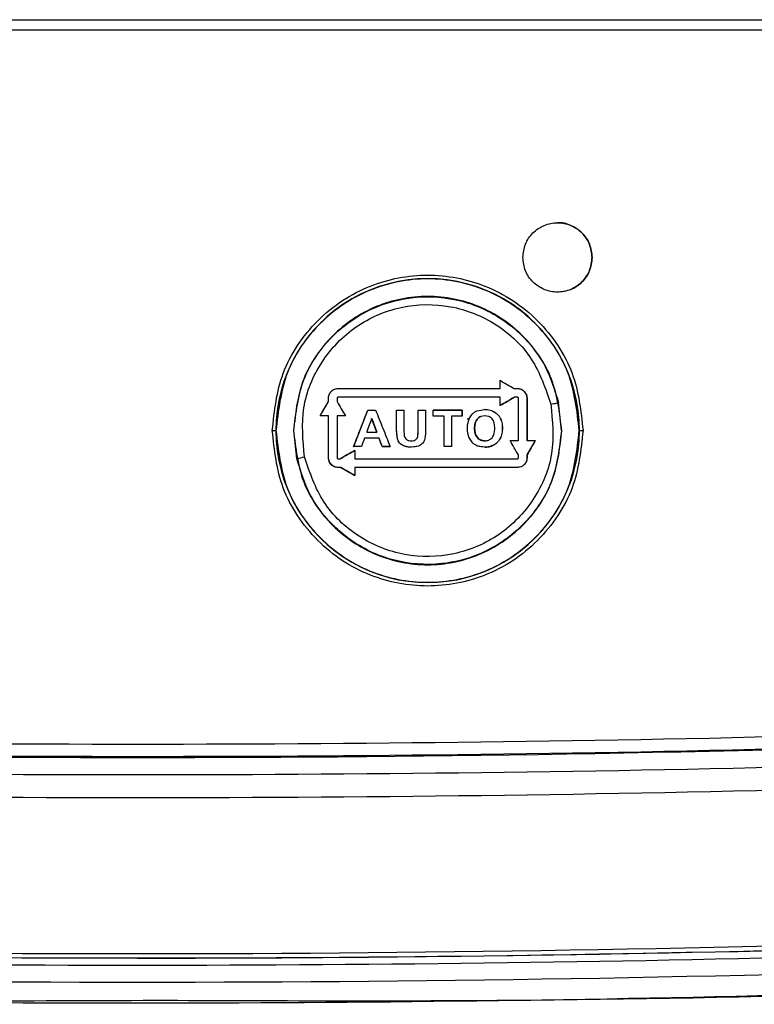
# Model space of a CAD drawing. Units: inches. Extents: x 0.3 to 16.7, y 0.3 to 10.7.
# Drawn here: x 7.4 to 7.4, y 6.3 to 6.4 of the extents above; entities that cross this region are included whole.
import ezdxf

# ---------------------------------------------------------------- set-up
doc = ezdxf.new("R2010")
doc.units = ezdxf.units.IN
doc.header["$MEASUREMENT"] = 0

msp = doc.modelspace()

# ---------------------------------------------------------------- linework, layer by layer
at = {"color": 7, "linetype": 'Continuous', "lineweight": 25}
for p, q in [((7.329456066944592, 6.401373003659083), (7.52031725789803, 6.401373003659275)), ((7.520316692758477, 6.400388529194822), (7.329456066944593, 6.40038852919463)), ((7.434105854789079, 6.378848250008232), (7.434105991136971, 6.378848250008232)), ((7.425374557212521, 6.367202310112448), (7.426723306348942, 6.366424360188129)), ((7.409678032180785, 6.366358279908206), (7.410025911551115, 6.3664275510131)), ((7.410025911568333, 6.3664275510131), (7.410032206186887, 6.366424423014974)), ((7.425380393781237, 6.366427551013115), (7.425374433259555, 6.366424063211293)), ((7.426729779404211, 6.366427551013116), (7.426723306075116, 6.36642436005315)), ((7.426723306075116, 6.36642436005315), (7.427028910513101, 6.36642442604326)), ((7.427035480099014, 6.366427551013117), (7.427028910530058, 6.366424426043263)), ((7.427676781665712, 6.366161643950873), (7.427874114244767, 6.365867451943908)), ((7.408340878926312, 6.363838164522948), (7.409124465631785, 6.365195112740903)), ((7.409117659904086, 6.365518805353604), (7.409124393616292, 6.365516454677275)), ((7.409117674541569, 6.3651972405027), (7.409124464912486, 6.365195112966272)), ((7.409124464912486, 6.365195112966272), (7.409124393616292, 6.365516454677275)), ((7.426741694647217, 6.365603576403947), (7.426735043202793, 6.365600956007616)), ((7.42787411424443, 6.365867451943782), (7.427943586848548, 6.365518805353509)), ((7.427936578094484, 6.365516457050962), (7.427936393236137, 6.361495764701712)), ((7.427943586848548, 6.365518805353509), (7.427936578094484, 6.365516457050962)), ((7.431200864495265, 6.362444050534476), (7.430920895318824, 6.365093793535549)), ((7.411513624622863, 6.360938633483467), (7.412851855649667, 6.364382591165398)), ((7.412846416880424, 6.364384568700394), (7.412851855968818, 6.364382592184671)), ((7.412851856036069, 6.364382592160234), (7.413588973469404, 6.364382502485622)), ((7.415579122055536, 6.364384568700249), (7.415582432377529, 6.36438227328298)), ((7.415582593024507, 6.362543784557787), (7.415582432377561, 6.36438227307205)), ((7.415582432377529, 6.36438227328298), (7.416280260581437, 6.364382203161084)), ((7.41762106792308, 6.364384568700251), (7.417622066405968, 6.364382110378864)), ((7.417622163513115, 6.362476611930556), (7.417622066405968, 6.364382110378864)), ((7.417622066405968, 6.364382110378864), (7.418319148753393, 6.364382093418287)), ((7.421784962985907, 6.364382307225429), (7.419052900200936, 6.364382099121121)), ((7.421784928771157, 6.363800863275102), (7.421784960060697, 6.364382307225112)), ((7.42178885218127, 6.364384568699879), (7.421784962985907, 6.364382307225429)), ((7.423179006918871, 6.364308510416164), (7.423922164534718, 6.364445227592832)), ((7.423184061441901, 6.364310535316305), (7.423179006918871, 6.364308510416164)), ((7.423184061441901, 6.364310535316305), (7.423927701328172, 6.364447299277498)), ((7.423927701328172, 6.364447299277498), (7.423922164534718, 6.364445227592832)), ((7.409117719432065, 6.363839208276477), (7.409124671966145, 6.363838099006717)), ((7.409124499162665, 6.359860932423772), (7.409124671966228, 6.363838098238354)), ((7.413209868379399, 6.363580939143156), (7.413215167736642, 6.36357973497963)), ((7.413215168490623, 6.363579734811489), (7.41369419829993, 6.362305005511248)), ((7.420772822196658, 6.363802474154665), (7.42076991633209, 6.363800788434375)), ((7.42076991633209, 6.363800788434375), (7.420769923999853, 6.360939074093441)), ((7.422416700806941, 6.36352612053062), (7.422275816207375, 6.362966244148637)), ((7.422416700806941, 6.36352612053062), (7.422738221418989, 6.363999708131775)), ((7.423028677365551, 6.363132725497335), (7.422976714604739, 6.362662089891746)), ((7.423240594624265, 6.363554942687732), (7.423235423596885, 6.363553721650817)), ((7.423933351734819, 6.363850509005553), (7.423554152336028, 6.363779833176834)), ((7.424313074594303, 6.363782168142333), (7.423933351734819, 6.363850509005553)), ((7.403796398625397, 6.362444050533137), (7.404123896319699, 6.362444050533136)), ((7.404144712057775, 6.362444050533132), (7.404123896319699, 6.362444050533136)), ((7.405810457012824, 6.362444050533135), (7.405843469051502, 6.362444050533139)), ((7.406123436394073, 6.359794307878763), (7.405843469051502, 6.362444050533139)), ((7.413689172239389, 6.362304852265581), (7.413694196645225, 6.362305005468381)), ((7.415591552691362, 6.362103962305331), (7.415579167817644, 6.362543906627503)), ((7.415582593024507, 6.362543784557787), (7.415579167817644, 6.362543906627503)), ((7.415650881981085, 6.361668885276347), (7.415582593024507, 6.362543784557787)), ((7.416277725550237, 6.362516779891399), (7.41630315509419, 6.361939771608847)), ((7.417590594810501, 6.361890604399659), (7.417616103905412, 6.362182973322873)), ((7.417591675462307, 6.361891330962779), (7.417622163513115, 6.362476611911299)), ((7.417616103905412, 6.362182973322873), (7.417621117142628, 6.362476654908297)), ((7.417621117142628, 6.362476654927581), (7.417622163513115, 6.362476611930556)), ((7.418319074558359, 6.362572163644281), (7.418310035339396, 6.362131561230751)), ((7.422275816207375, 6.362966244148637), (7.422270486170089, 6.362387223824073)), ((7.422270486170089, 6.362387223824073), (7.422402026374467, 6.361826077334417)), ((7.422976714604739, 6.362662089891746), (7.423031778355209, 6.362192342010208)), ((7.431200864495265, 6.362444050533985), (7.431228135407983, 6.362444050533984)), ((7.432919078270434, 6.362444050533165), (7.432893880363032, 6.362444050533162)), ((7.432919078270434, 6.362444050533165), (7.433247647711077, 6.362444050533166)), ((7.412532196372497, 6.361722192579673), (7.412537922175653, 6.361722928649018)), ((7.413920652272393, 6.361722994586693), (7.412537923292269, 6.361722928792563)), ((7.413915810884162, 6.361722192579674), (7.413920652272393, 6.361722994586693)), ((7.414218204910686, 6.360938894406512), (7.41392065297156, 6.361722994635317)), ((7.415647547251503, 6.361667939107468), (7.41559155269136, 6.362103962305331)), ((7.415647547251503, 6.361667939107468), (7.415650881981085, 6.361668885276347)), ((7.415841959341145, 6.361285339100329), (7.415845071315855, 6.36128675495372)), ((7.417590594810501, 6.361890604399659), (7.417591675462307, 6.361891330962779)), ((7.418055698759938, 6.361261038065905), (7.418056168885169, 6.361262581656441)), ((7.418310035339396, 6.362131561230751), (7.41826311808512, 6.361693935562903)), ((7.422402026374467, 6.361826077334417), (7.422713371464783, 6.361344678835565)), ((7.423242183114609, 6.361774925405869), (7.423247384382963, 6.361774185490551)), ((7.425144812733095, 6.361348572665452), (7.425151112967525, 6.361347504537243)), ((7.427943654778852, 6.361495006164851), (7.427936393236157, 6.361495764221035)), ((7.42871374347872, 6.361495719634166), (7.427936483325604, 6.360150636085135)), ((7.411507454004211, 6.360937212653545), (7.411513624622863, 6.360938633483467)), ((7.412252004656948, 6.360938704854109), (7.411513624622863, 6.360938633483467)), ((7.414218206680114, 6.360938894188608), (7.414213648896743, 6.360937212653655)), ((7.414218204910686, 6.360938894406512), (7.414968716658914, 6.360938963335947)), ((7.416243788539159, 6.360988640424188), (7.416246448339039, 6.360990438067398)), ((7.416610824548381, 6.360895724089929), (7.416243788539159, 6.360988640424188)), ((7.416990369319709, 6.360874482076417), (7.416610824548381, 6.360895724089929)), ((7.417326067874576, 6.360895768988306), (7.416990369319709, 6.360874482076417)), ((7.416990369319709, 6.360874482076417), (7.416992158673501, 6.360876467123201)), ((7.417652021158644, 6.360981484421616), (7.416992158673501, 6.360876467123201)), ((7.417651041982501, 6.360979598178822), (7.417326067874576, 6.360895768988306)), ((7.417651041982501, 6.360979598178822), (7.417652021158644, 6.360981484421616)), ((7.420769923999853, 6.360939074093441), (7.42007281854749, 6.360939120373049)), ((7.420772816863133, 6.360937212653663), (7.420769924131573, 6.360939074008685)), ((7.409117681607626, 6.359858924893501), (7.409124499162665, 6.359860932423772)), ((7.409187231098886, 6.359510385412531), (7.409117681607624, 6.359858924874514)), ((7.409384677079439, 6.359216401774523), (7.409187231098888, 6.359510385412531)), ((7.410242461091801, 6.35977471898351), (7.410248948691196, 6.359776961007014)), ((7.427936482839806, 6.360150636207271), (7.427936515435287, 6.359860930422633)), ((7.427943619711075, 6.360148841885636), (7.427936482839806, 6.360150636207271)), ((7.427943608519488, 6.359858924893521), (7.427936515435287, 6.359860930422633)), ((7.410025941209349, 6.358950744374344), (7.410032338548632, 6.35895354596379)), ((7.410289430445723, 6.358953596233698), (7.41003233857323, 6.358953545963795)), ((7.410289430445723, 6.358953596233698), (7.410283113735445, 6.358950744374344)), ((7.411618142388325, 6.358950744374345), (7.411623956410096, 6.358953863234816)), ((7.427035509705381, 6.35895074437436), (7.427028836811092, 6.358953543323619)), ((7.427383170445317, 6.359019951258354), (7.42703550973839, 6.35895074437436))]:
    msp.add_line(p, q, dxfattribs=at)
at = {"color": 8, "linetype": 'Continuous', "lineweight": 25}
msp.add_line((7.422264275810385, 6.363542809734908), (7.422428031177846, 6.363542809734908), dxfattribs=at)
at = {"color": 7, "linetype": 'Continuous', "lineweight": 25, "flags": 128}
msp.add_lwpolyline([(7.430193840930665, 6.364938489912874), (7.430337664403909, 6.364969223032856), (7.430474208062384, 6.364998398141709), (7.430598928208042, 6.365025044393285), (7.43070767458821, 6.365048275093002), (7.430796828501579, 6.365067317203977), (7.430863423215991, 6.36508153707098), (7.43090524269097, 6.365090461506297), (7.430920895319833, 6.365093793535761)], dxfattribs=at)
at = {"color": 7, "linetype": 'Continuous', "lineweight": 25}
for centre, radius, start, end in [((7.418521487295066, 6.362444065953468), 0.01439759097537623, 359.9999386342976, 180.0000613658207), ((7.418521487295066, 6.362444035112833), 0.01439759097537623, 179.9999386342968, 6.136581989684866e-05), ((7.356031536854079, 6.59695222733652), 0.2423903404862873, 281.9265732040554, 282.1029268571109), ((7.391045169728322, 8.773087530258833), 2.441613637133799, 265.9294813503652, 274.0705186497522), ((7.391024495809229, 8.773087478988806), 2.460195770351462, 265.9290867752122, 274.0709132249048), ((7.391010939795076, 8.773087482852988), 2.46062313693012, 270.0000000867918, 274.0802874700655), ((7.391015827758804, 8.773087471576579), 2.462899520588263, 265.9197125257097, 274.0802874727123)]:
    msp.add_arc(centre, radius, start, end, dxfattribs=at)
for points in [[(7.427544320413287, 6.378848250008226), (7.42759363652883, 6.379277653155006), (7.42769226875992, 6.380136459448564), (7.428450959355729, 6.381228550679259), (7.429535422874034, 6.381958262710269), (7.430825155775126, 6.382214503499729), (7.432114888676218, 6.381958262710271), (7.433199352194523, 6.381228550679264), (7.433958042790335, 6.38013645944857), (7.434056675021425, 6.379277653155011), (7.434105991136971, 6.378848250008232)], [(7.434105991136971, 6.378848250008232), (7.434056675021426, 6.378418846861453), (7.433958042790337, 6.377560040567896), (7.433199352194529, 6.3764679493372), (7.432114888676224, 6.375738237306191), (7.430825155775132, 6.37548199651673), (7.429535422874039, 6.375738237306187), (7.428450959355733, 6.376467949337195), (7.427692268759921, 6.377560040567888), (7.427593636528832, 6.378418846861447), (7.427544320413287, 6.378848250008226)], [(7.432893880363032, 6.362444050533162), (7.432677807755053, 6.364325428593326), (7.432245662539093, 6.368088184713656), (7.428921551264831, 6.37287305062937), (7.424170105250304, 6.376070195819556), (7.418519296210389, 6.377192883911201), (7.412868487170477, 6.376070195819545), (7.408117041155955, 6.372873050629348), (7.404792929881703, 6.368088184713629), (7.404360784665751, 6.364325428593298), (7.404144712057775, 6.362444050533132)], [(7.431228135407983, 6.362444050533984), (7.431037101566441, 6.364107412129835), (7.430655033883356, 6.367434135321537), (7.427716124819056, 6.371664524935287), (7.423515282365877, 6.374491180905186), (7.418519296209968, 6.375483770483522), (7.413523310054125, 6.374491180904853), (7.409322467601136, 6.371664524934673), (7.406383558537117, 6.367434135320726), (7.406001490854255, 6.364107412128999), (7.405810457012824, 6.362444050533135)], [(7.404144712057775, 6.362444050533132), (7.404360784665755, 6.360562672472968), (7.404792929881714, 6.35679991635264), (7.408117041155975, 6.352015050436925), (7.412868487170504, 6.348817905246738), (7.418519296210419, 6.347695217155095), (7.424170105250331, 6.34881790524675), (7.428921551264852, 6.352015050436946), (7.432245662539104, 6.356799916352667), (7.432677807755056, 6.360562672472996), (7.432893880363032, 6.362444050533162)], [(7.405810457012824, 6.362444050533135), (7.406001490854268, 6.360780688937231), (7.406383558537155, 6.357453965745423), (7.409322467601321, 6.353223576131415), (7.413523310054489, 6.350396920161274), (7.418519296210494, 6.349404330582756), (7.423515282366485, 6.350396920161343), (7.427716124819614, 6.353223576131543), (7.430655033883721, 6.35745396574559), (7.431037101566562, 6.360780688937403), (7.431228135407983, 6.362444050533309)], [(7.564273988599044, 6.338856131836607), (7.541202240929213, 6.337404909620076), (7.495058745589549, 6.334502465187016), (7.425721361406329, 6.332635244231839), (7.35636869261935, 6.33263524423177), (7.287031308436127, 6.334502465186807), (7.240887813096458, 6.337404909619774), (7.217816065426622, 6.338856131836259)], [(7.217732718803225, 6.337723252769256), (7.240815203918831, 6.33627135516311), (7.286980174150044, 6.333367559950818), (7.356349827514315, 6.331499470002933), (7.425734772595698, 6.331499470003001), (7.495104425959965, 6.333367559951028), (7.541269396191173, 6.336271355163412), (7.564351881306777, 6.337723252769604)], [(7.215933909577892, 6.318701232049851), (7.239252579278488, 6.317230948989282), (7.285889918679681, 6.314290382868144), (7.355969970309642, 6.312398630558084), (7.426065544559414, 6.312398630558155), (7.496145596189373, 6.314290382868356), (7.54278293559056, 6.317230948989589), (7.566101605291154, 6.318701232050204)]]:
    msp.add_open_spline(points, degree=3, dxfattribs=at)
for points, knots in [([(7.434105854789079, 6.378848250008232), (7.434056632009431, 6.379277076598973), (7.433958186450136, 6.380134729780454), (7.433198095815861, 6.38123546935173), (7.432118952443719, 6.381932317688524), (7.431147730640377, 6.382213422720612), (7.430636570513797, 6.382094728790923), (7.430542742363382, 6.382072941426634)], [0, 0, 0, 0, 0.2366959946421756, 0.4733919892843585, 0.7100879839265442, 0.9467839785687295, 1, 1, 1, 1]), ([(7.431107296491078, 6.375623558589822), (7.431439502077189, 6.375664908541552), (7.432200265234204, 6.375759601470075), (7.433197966557906, 6.376477767348169), (7.433958218764629, 6.377557586065152), (7.434056642780929, 6.378418028693872), (7.434105854789079, 6.378848250008232)], [0, 0, 0, 0, 0.2053341010578928, 0.470222734038592, 0.7351113670192987, 1, 1, 1, 1]), ([(7.403796398625397, 6.362444050533137), (7.403993103371327, 6.36429634988894), (7.40429569772926, 6.367145774449713), (7.406131947733161, 6.370575142242648), (7.408032462871238, 6.372931023371407), (7.410391606965934, 6.374843778484094), (7.41381996918871, 6.376622556045456), (7.418522023168223, 6.377525369311854), (7.423224077147738, 6.376622556045465), (7.426652439370518, 6.37484377848411), (7.429011583465218, 6.372931023371427), (7.430912098603299, 6.37057514224267), (7.432748348607205, 6.367145774449741), (7.433050942965144, 6.364296349888971), (7.433247647711077, 6.362444050533166)], [0, 0, 0, 0, 0.1197284221973039, 0.1841803301191006, 0.2500000000000247, 0.3158196698809443, 0.3802715778027333, 0.5000000000000218, 0.619728422197309, 0.6841803301190973, 0.7500000000000103, 0.8158196698809218, 0.8802715778027077, 1, 1, 1, 1]), ([(7.405843469051502, 6.362444050533139), (7.406007536836074, 6.363992659801712), (7.406335605785907, 6.36708924952996), (7.408263860377949, 6.370092418656663), (7.410030279478332, 6.371899487590039), (7.411517167869071, 6.373097825674069), (7.413940578830799, 6.37440801709732), (7.417517539532828, 6.375308567804277), (7.421869396847297, 6.374972151864585), (7.425020485855857, 6.373467016626413), (7.426979529998302, 6.371927380863496), (7.428311714752143, 6.370606187797911), (7.429945342066656, 6.368330618082176), (7.430567033820799, 6.366267883808285), (7.430920895319276, 6.365093793535644)], [0, 0, 0, 0, 0.124861664110727, 0.2496726284567988, 0.2784738873049245, 0.3298457232690264, 0.4037321102187882, 0.5000524425720322, 0.624849822497587, 0.7496044994031377, 0.776057719188329, 0.8266551312243995, 0.901333619740655, 1, 1, 1, 1]), ([(7.406853158629027, 6.359949611483398), (7.406701885543345, 6.361515740074416), (7.406399505758147, 6.364646274662317), (7.408271141693385, 6.369105380040198), (7.411570867669978, 6.372522283512765), (7.415958615998456, 6.374416865663053), (7.420740241009993, 6.37448892159356), (7.425153376724811, 6.3727174164549), (7.428685022973434, 6.369409706966886), (7.429690879816695, 6.36642896018433), (7.430193840930665, 6.364938489912874)], [0, 0, 0, 0, 0.1250971299548054, 0.2500566648338076, 0.3749389471106609, 0.4998347683546354, 0.6248109348010269, 0.7498632867135897, 0.8749235134177704, 0.9999999999999999, 0.9999999999999999, 0.9999999999999999, 0.9999999999999999]), ([(7.425380334254728, 6.367206314395443), (7.425605258293733, 6.367076512125506), (7.426055164432782, 6.366816874078964), (7.426504888401226, 6.366557336532964), (7.426729779404211, 6.366427551013116)], [0, 0, 0, 0, 0.4999354742777948, 0.9999999999999999, 0.9999999999999999, 0.9999999999999999, 0.9999999999999999]), ([(7.425380393781237, 6.366427551013115), (7.425380384375101, 6.366557349650908), (7.425380365561455, 6.366816965894301), (7.425380344690812, 6.367076525240513), (7.425380334254728, 6.367206314395443)], [0, 0, 0, 0, 0.4999634695336166, 0.9999999999999999, 0.9999999999999999, 0.9999999999999999, 0.9999999999999999]), ([(7.409117659904086, 6.365518805353604), (7.409125208151075, 6.365608121068023), (7.409140307755937, 6.365786789306857), (7.409261421728079, 6.366030115240078), (7.409440167886855, 6.366234390551298), (7.409598722997236, 6.366316972473684), (7.409678032180785, 6.366358279908206)], [0, 0, 0, 0, 0.2501435837548704, 0.5003902600469347, 0.7500954685528756, 1, 1, 1, 1]), ([(7.409124393616292, 6.365516454677275), (7.409124475905157, 6.365525359683432), (7.409125133765157, 6.365596550935596), (7.409144403212778, 6.365738888099805), (7.40922395693114, 6.365954870654123), (7.409380101440977, 6.36616901142426), (7.409593946131396, 6.366324738252293), (7.409795727508611, 6.366399298726842), (7.409928066236958, 6.366420101129704), (7.40999943056505, 6.366424132694256), (7.410023268708974, 6.366424343848473), (7.410032206169674, 6.366424423014976)], [0, 0, 0, 0, 0.0187749150820282, 0.1500964390545534, 0.3001942858414232, 0.4996614371030593, 0.6992456412693222, 0.8489968292367713, 0.9496121548006524, 0.981108454260806, 1, 1, 1, 1]), ([(7.410025911563167, 6.3664275510131), (7.41258481920539, 6.366427551013103), (7.417700818810613, 6.366427551013108), (7.422821141195491, 6.366427551013112), (7.425380393781237, 6.366427551013116)], [0, 0, 0, 0, 0.5001774510713481, 1, 1, 1, 1]), ([(7.410032206186887, 6.366424423014974), (7.412588779257059, 6.366423770540884), (7.41770069231813, 6.366422465907403), (7.422816930986641, 6.366423530862292), (7.425374433259555, 6.366424063211293)], [0, 0, 0, 0, 0.5001206083962425, 1, 1, 1, 1]), ([(7.426729779404211, 6.366427551013116), (7.426780730133753, 6.366427551013116), (7.426882633900143, 6.366427551013116), (7.426984530597008, 6.366427551013117), (7.427035480099016, 6.366427551013117)], [0, 0, 0, 0, 0.4999886789852939, 1, 1, 1, 1]), ([(7.427028910530058, 6.366424426043263), (7.427037701447505, 6.366424344760274), (7.427108497974712, 6.366423690158138), (7.427250346085474, 6.36640459603293), (7.42746609671457, 6.366325396146613), (7.427680485344911, 6.366169453376613), (7.427836641403346, 6.365955382714312), (7.427911419053858, 6.365753219375915), (7.427932261487667, 6.36562063563397), (7.427936290203633, 6.365549204920695), (7.427936499681635, 6.365525376590211), (7.427936578094484, 6.365516457050962)], [0, 0, 0, 0, 0.01858912849947533, 0.149705164390316, 0.2999665746768256, 0.4997862425984169, 0.6995009901158279, 0.849244047212093, 0.9497679363214839, 0.9811968839423479, 1, 1, 1, 1]), ([(7.427035480099014, 6.366427551013117), (7.427094803356893, 6.366424203962731), (7.427213495214609, 6.366417507303743), (7.427384510265897, 6.366363392859113), (7.427543590854145, 6.36628050077525), (7.427632416968273, 6.366201234122222), (7.42767678166572, 6.366161643950865)], [0, 0, 0, 0, 0.2500097228301285, 0.5002105331088372, 0.7503773670221985, 1, 1, 1, 1]), ([(7.430193840930665, 6.364938489912874), (7.430345103417479, 6.363372227613069), (7.430647597619073, 6.360240021645517), (7.428773388850068, 6.35577769163534), (7.425468345500316, 6.352359832201153), (7.421076881690308, 6.350468770983608), (7.416297209872041, 6.35040146588384), (7.411889313499941, 6.352174274034597), (7.408361321535716, 6.355480083862924), (7.407356051801371, 6.358459258608403), (7.406853158629027, 6.359949611483398)], [0, 0, 0, 0, 0.1251075347375218, 0.2501896182645487, 0.3752227012704414, 0.5001684180027848, 0.6250948016252036, 0.7499963592598105, 0.8749339409171234, 1, 1, 1, 1]), ([(7.408333756518889, 6.363839208276477), (7.40846440584411, 6.36406553679184), (7.40872568097533, 6.364518153079377), (7.408987017861081, 6.364970891612991), (7.409117674541569, 6.3651972405027)], [0, 0, 0, 0, 0.5000450085323631, 1, 1, 1, 1]), ([(7.409117674541569, 6.3651972405027), (7.409117672193415, 6.365250835146258), (7.409117667497023, 6.365358026440477), (7.409117662435096, 6.365465211713566), (7.409117659904086, 6.365518805353604)], [0, 0, 0, 0, 0.4999906377695476, 1, 1, 1, 1]), ([(7.41002595950391, 6.365603576390405), (7.410020296631147, 6.365603234987478), (7.410009113551931, 6.36560256078268), (7.409988050753788, 6.365595596742915), (7.409965047510521, 6.365579908193317), (7.409949595889705, 6.365556736414558), (7.40994274656829, 6.365535631357488), (7.409942082477147, 6.365524455601032), (7.409941746724662, 6.36551880534048)], [0, 0, 0, 0, 0.1287329460068214, 0.2542226875085556, 0.5004112908283405, 0.7466014006347261, 0.8718862462710053, 0.9999999999999999, 0.9999999999999999, 0.9999999999999999, 0.9999999999999999]), ([(7.409941746690406, 6.365518805353605), (7.409941749425884, 6.365464269895327), (7.409941754896725, 6.365355201314992), (7.409941759966732, 6.365246125725772), (7.409941762501681, 6.365191589099346)], [0, 0, 0, 0, 0.5000107098677973, 1, 1, 1, 1]), ([(7.409941762501681, 6.365191589099346), (7.410071855592446, 6.36496621098634), (7.410331998644073, 6.36451552948018), (7.410592263868657, 6.364064623758704), (7.410722374905869, 6.363839208276479)], [0, 0, 0, 0, 0.5000828965125051, 1, 1, 1, 1]), ([(7.425380447218933, 6.365603576403946), (7.422821175493256, 6.365603576403944), (7.417700704562757, 6.36560357640394), (7.412584849748002, 6.365603576403934), (7.410025959469865, 6.365603576403931)], [0, 0, 0, 0, 0.4998117869262083, 1, 1, 1, 1]), ([(7.425374219135938, 6.364815247178558), (7.425601032214445, 6.364946200836144), (7.426054739697928, 6.365208155106276), (7.426508249550107, 6.365470007224128), (7.426735045121719, 6.365600956751378)], [0, 0, 0, 0, 0.4999103756563994, 0.9999999999999999, 0.9999999999999999, 0.9999999999999999, 0.9999999999999999]), ([(7.425380487987826, 6.364817466197255), (7.4253804818488, 6.364948488664449), (7.425380469569976, 6.365210550000073), (7.425380454669591, 6.365472562136602), (7.425380447218933, 6.365603576403946)], [0, 0, 0, 0, 0.4999687072537418, 1, 1, 1, 1]), ([(7.426741694647217, 6.365603576403947), (7.426514843346801, 6.365472566923638), (7.42606120227366, 6.365210583496034), (7.425607372231997, 6.36494849344769), (7.425380487987826, 6.364817466197255)], [0, 0, 0, 0, 0.5000678153887054, 1, 1, 1, 1]), ([(7.427035527955097, 6.365603576403947), (7.426986556315713, 6.365603576403947), (7.426888615215097, 6.365603576403947), (7.426790667443744, 6.365603576403947), (7.426741694647217, 6.365603576403947)], [0, 0, 0, 0, 0.5000111197010376, 1, 1, 1, 1]), ([(7.427119726751974, 6.365518805353629), (7.427119389224549, 6.365524476387574), (7.42711872215165, 6.365535684345126), (7.427111846282654, 6.36555682319702), (7.427096350833543, 6.365579981963283), (7.427073339415299, 6.365595625459935), (7.427052315826268, 6.365602563938957), (7.427041168276636, 6.365603236240031), (7.427035527955115, 6.365603576403955)], [0, 0, 0, 0, 0.1285830811584837, 0.2541253904787535, 0.5004697136954377, 0.7465109856041833, 0.8717422581335156, 1, 1, 1, 1]), ([(7.427119798979994, 6.361495006164812), (7.427119804009438, 6.362165676305533), (7.427119814069431, 6.363507164414314), (7.42711975585992, 6.364848209114359), (7.427119726751957, 6.365518805353621)], [0, 0, 0, 0, 0.4999449017320581, 0.9999999999999999, 0.9999999999999999, 0.9999999999999999, 0.9999999999999999]), ([(7.427943586848889, 6.365518805353623), (7.427943614226042, 6.364848204863222), (7.42794366897501, 6.363507134613764), (7.427943659510833, 6.36216567211292), (7.427943654779206, 6.361495006247288)], [0, 0, 0, 0, 0.5000487414222525, 1, 1, 1, 1]), ([(7.411507454004674, 6.360937212653653), (7.41173060245917, 6.361511699153606), (7.41217678633758, 6.362660381160939), (7.412623244355536, 6.363809936477877), (7.412846416814499, 6.364384568529442)], [0, 0, 0, 0, 0.5001266636780753, 1, 1, 1, 1]), ([(7.412846416814499, 6.364384568529442), (7.412969342709967, 6.364384568529442), (7.413215171432377, 6.364384568529442), (7.413461067602553, 6.364384568529442), (7.413584004150213, 6.364384568529442)], [0, 0, 0, 0, 0.5000469199187872, 0.9999999999999999, 0.9999999999999999, 0.9999999999999999, 0.9999999999999999]), ([(7.413584004150474, 6.364384568700246), (7.413814120184823, 6.363810091837454), (7.414274220234081, 6.362661467693912), (7.414734641623371, 6.361511854378451), (7.414964786262194, 6.360937212653656)], [0, 0, 0, 0, 0.5001434681864558, 1, 1, 1, 1]), ([(7.415579122055536, 6.364384568700249), (7.415695543860106, 6.364384568700249), (7.415928367930397, 6.364384568700249), (7.416161248035481, 6.36438456870025), (7.416277678316249, 6.36438456870025)], [0, 0, 0, 0, 0.5000419605336994, 1, 1, 1, 1]), ([(7.415579167817643, 6.362543906627503), (7.415579165281999, 6.362850698903234), (7.415579160210203, 6.363464344530393), (7.415579134774602, 6.364077806957809), (7.415579122055536, 6.364384568700249)], [0, 0, 0, 0, 0.4999502353677308, 1, 1, 1, 1]), ([(7.416277678316249, 6.36438456870025), (7.416277691591239, 6.364073287044772), (7.416277718138407, 6.363450789626723), (7.416277723079801, 6.362828094498563), (7.416277725550237, 6.362516779891399)], [0, 0, 0, 0, 0.500052926248505, 1, 1, 1, 1]), ([(7.417621067923077, 6.364384568700251), (7.417737393580821, 6.364384568700251), (7.417970039608746, 6.364384568700251), (7.418202698404604, 6.364384568700252), (7.418319025158607, 6.364384568700252)], [0, 0, 0, 0, 0.5000113639654431, 1, 1, 1, 1]), ([(7.417621117142628, 6.362476654921795), (7.417621114801965, 6.362794658788011), (7.417621110120101, 6.363430739495624), (7.41762108198983, 6.364066601315351), (7.41762106792308, 6.364384568700251)], [0, 0, 0, 0, 0.4999426368511096, 1, 1, 1, 1]), ([(7.418319025158607, 6.364384568700252), (7.418319038709623, 6.364082518673074), (7.418319065808521, 6.363478488519003), (7.418319071641971, 6.362874248627669), (7.418319074558359, 6.362572163644281)], [0, 0, 0, 0, 0.500057861585199, 1, 1, 1, 1]), ([(7.419053728681408, 6.363802474154681), (7.419053725034412, 6.363899492617411), (7.419053717740017, 6.364093540365524), (7.419053708357938, 6.364287555648394), (7.419053703666637, 6.364384568700251)], [0, 0, 0, 0, 0.4999721134270796, 1, 1, 1, 1]), ([(7.419053703539681, 6.364384568700259), (7.419509632712925, 6.36438456870026), (7.420421732383372, 6.36438456870026), (7.421333065208714, 6.36438456870026), (7.421788852181917, 6.364384568700262)], [0, 0, 0, 0, 0.4998677096575653, 0.9999999999999999, 0.9999999999999999, 0.9999999999999999, 0.9999999999999999]), ([(7.421788852181917, 6.364384568700255), (7.42178885647893, 6.364287555234086), (7.421788865072552, 6.364093537465924), (7.421788871733311, 6.363899492203282), (7.421788875063533, 6.363802474154698)], [0, 0, 0, 0, 0.5000236168503619, 1, 1, 1, 1]), ([(7.422738221418989, 6.363999708131775), (7.422804755425386, 6.364062928240896), (7.422937637276506, 6.364189191569722), (7.423101996806946, 6.364270125195604), (7.423184061441901, 6.364310535316305)], [0, 0, 0, 0, 0.5007004781804835, 1, 1, 1, 1]), ([(7.423922164534718, 6.364445227592832), (7.424096728862734, 6.364434736721123), (7.424445900407311, 6.364413752400211), (7.424932098865666, 6.364190440728695), (7.425311812641754, 6.363816093384644), (7.425535122616712, 6.363332135828879), (7.42561072955209, 6.36280941418095), (7.42559172981539, 6.362286458494077), (7.425468172169975, 6.36176572470918), (7.425252619140596, 6.361487649055645), (7.425144812733095, 6.361348572665452)], [0, 0, 0, 0, 0.1249051776246027, 0.2498410430839585, 0.3748034727132658, 0.4999887149147831, 0.6249532970174715, 0.750126960467561, 0.8750288279364529, 1, 1, 1, 1]), ([(7.423927701328172, 6.364447299277498), (7.424102374440242, 6.364436775632193), (7.424451774583834, 6.36441572509306), (7.42493826509204, 6.364192127478546), (7.425318184967737, 6.363817385824245), (7.425541616037248, 6.363332970773264), (7.425617275700044, 6.362809761315821), (7.425598270380251, 6.36228631267618), (7.425474658481903, 6.361765097100887), (7.42525897873338, 6.361486724336906), (7.425151112967525, 6.361347504537243)], [0, 0, 0, 0, 0.1248785602187421, 0.2497956689193262, 0.3747540276938371, 0.4999477671659536, 0.6249257962368784, 0.750113355216299, 0.8750266795954568, 1, 1, 1, 1]), ([(7.40911771943207, 6.363839208144566), (7.408987056273084, 6.363839208144566), (7.408725718610169, 6.363839208144566), (7.408464414330377, 6.363839208144566), (7.408333756518732, 6.363839208144566)], [0, 0, 0, 0, 0.4999782944707714, 1, 1, 1, 1]), ([(7.409117681607627, 6.359858924888947), (7.40911770383341, 6.360522287181569), (7.40911774828253, 6.36184893878094), (7.409117729048537, 6.363175809356), (7.40911771943207, 6.36383920814457)], [0, 0, 0, 0, 0.5000275075508553, 1, 1, 1, 1]), ([(7.409941809972973, 6.363839208276484), (7.409941820202748, 6.363175807075405), (7.409941840663572, 6.361848922106269), (7.409941793388729, 6.360522284814947), (7.409941769749837, 6.359858924893502)], [0, 0, 0, 0, 0.4999688869121583, 1, 1, 1, 1]), ([(7.410722374905869, 6.363839208276479), (7.410592276903168, 6.363839208276479), (7.410332064509784, 6.363839208276478), (7.410071900280227, 6.363839208276478), (7.409941809972973, 6.363839208276478)], [0, 0, 0, 0, 0.4999685103706648, 1, 1, 1, 1]), ([(7.413209868379526, 6.363580939142825), (7.4131323430448, 6.363368250186943), (7.412977280985883, 6.362942841028447), (7.412822243574364, 6.362517525599818), (7.412744719174778, 6.362304852265581)], [0, 0, 0, 0, 0.4999632744963036, 1, 1, 1, 1]), ([(7.413689172239389, 6.362304852265582), (7.413609285803782, 6.3625175462742), (7.413449493600243, 6.362942985762869), (7.413289749895251, 6.363368270865255), (7.413209868379526, 6.363580939142825)], [0, 0, 0, 0, 0.4999395079267659, 1, 1, 1, 1]), ([(7.420074908324026, 6.363802474154681), (7.419904718713929, 6.363802474154681), (7.419564360870296, 6.363802474154681), (7.419223932284035, 6.363802474154681), (7.419053728681408, 6.363802474154681)], [0, 0, 0, 0, 0.5000314030677269, 1, 1, 1, 1]), ([(7.420074902858679, 6.360937212653663), (7.420074917082161, 6.36141475317449), (7.42007494552876, 6.362369821965993), (7.420074920725497, 6.36332492750866), (7.420074908324026, 6.363802474154681)], [0, 0, 0, 0, 0.5000064132301139, 1, 1, 1, 1]), ([(7.420772822417446, 6.363802474154683), (7.42077283451165, 6.363324927656432), (7.420772858700357, 6.362369823000333), (7.420772830956158, 6.361414753322388), (7.420772817083892, 6.36093721265383)], [0, 0, 0, 0, 0.4999938961672706, 1, 1, 1, 1]), ([(7.421788875063533, 6.363802474154687), (7.421619545157228, 6.363802474154687), (7.421280928747027, 6.363802474154687), (7.420942176720709, 6.363802474154685), (7.420772822417446, 6.363802474154685)], [0, 0, 0, 0, 0.5000640878689139, 1, 1, 1, 1]), ([(7.423242183114609, 6.361774925405869), (7.423194595527321, 6.361838220729214), (7.423099315689982, 6.361964950585804), (7.422994279544757, 6.362266368300469), (7.42295709731285, 6.362662161145522), (7.422992988409399, 6.363057504695235), (7.423092611768388, 6.363361855358537), (7.423187780455003, 6.363489713431224), (7.423235423766678, 6.363553721690911)], [0, 0, 0, 0, 0.1248161334340928, 0.2499067838559492, 0.4992520754734133, 0.7488931454561314, 0.8742909820440369, 1, 1, 1, 1]), ([(7.423240594624263, 6.363554942687733), (7.423192424081603, 6.363490955105846), (7.423096196893689, 6.363363131238264), (7.423051166108331, 6.363209466783682), (7.423028677365551, 6.363132725497335)], [0, 0, 0, 0, 0.500591815111908, 1, 1, 1, 1]), ([(7.423235423596885, 6.363553721650817), (7.423281397816534, 6.363599956604395), (7.423373319289092, 6.363692399391875), (7.423490304653754, 6.363749736989575), (7.423548780176255, 6.363778397377942)], [0, 0, 0, 0, 0.5001466835627084, 0.9999999999999999, 0.9999999999999999, 0.9999999999999999, 0.9999999999999999]), ([(7.423554152336028, 6.363779833176834), (7.423495638318752, 6.363751146485237), (7.423378570491219, 6.363693753593402), (7.423286597000939, 6.363601223473712), (7.423240594624266, 6.363554942687732)], [0, 0, 0, 0, 0.4998300430562023, 1, 1, 1, 1]), ([(7.424627292454065, 6.363558333529746), (7.424581282602062, 6.363604636100055), (7.424489282854093, 6.363697221157667), (7.424371802186497, 6.363753856575784), (7.424313074594303, 6.363782168142333)], [0, 0, 0, 0, 0.5001084570363147, 1, 1, 1, 1]), ([(7.42483753313695, 6.363136389634011), (7.424815267745769, 6.363213147747704), (7.424770759904975, 6.363366584885926), (7.42467509850148, 6.363494439282654), (7.424627292454065, 6.363558333529746)], [0, 0, 0, 0, 0.500257724971538, 1, 1, 1, 1]), ([(7.42483395059065, 6.362194424580264), (7.424860567413223, 6.362351269593371), (7.424913816489481, 6.36266505055054), (7.424862965833151, 6.362979246255805), (7.42483753313695, 6.363136389634011)], [0, 0, 0, 0, 0.4998551044047453, 1, 1, 1, 1]), ([(7.433247647711077, 6.362444050533166), (7.433050942965148, 6.360591751177362), (7.432748348607214, 6.357742326616591), (7.430912098603315, 6.354312958823657), (7.429011583465239, 6.351957077694897), (7.426652439370542, 6.350044322582209), (7.423224077147766, 6.348265545020847), (7.418522023168252, 6.347362731754448), (7.413819969188738, 6.348265545020837), (7.410391606965958, 6.350044322582193), (7.408032462871258, 6.351957077694875), (7.406131947733177, 6.354312958823632), (7.40429569772927, 6.357742326616562), (7.403993103371331, 6.360591751177333), (7.403796398625397, 6.362444050533137)], [0, 0, 0, 0, 0.1197284221972807, 0.1841803301190776, 0.249999999999996, 0.3158196698809155, 0.3802715778027088, 0.4999999999999964, 0.6197284221972884, 0.6841803301190738, 0.7499999999999895, 0.8158196698809015, 0.8802715778026879, 1, 1, 1, 1]), ([(7.431200864495265, 6.362444050533986), (7.43103701602843, 6.360896479819455), (7.430709381659243, 6.357801929320323), (7.428782896360547, 6.354799024937797), (7.427016826851935, 6.352991005417878), (7.425529319779992, 6.35179169987213), (7.423107061789683, 6.350481542974546), (7.419531798121164, 6.349580080720263), (7.415180678799524, 6.349914389075121), (7.412028436569037, 6.351418326974755), (7.410068085438138, 6.352957723171735), (7.408734573039498, 6.35427943244015), (7.407099589410701, 6.356555937294852), (7.406477507759669, 6.35861968230734), (7.406123436394073, 6.359794307878763)], [0, 0, 0, 0, 0.1247784109202785, 0.2495091760063082, 0.2783958888950558, 0.3297965751094204, 0.4036554568111026, 0.4998923603015712, 0.624694242877782, 0.7494544312428871, 0.7759373597279609, 0.8265697371730473, 0.901288376062599, 1, 1, 1, 1]), ([(7.412744719174778, 6.362304852265581), (7.412902119051404, 6.362304852265581), (7.413216880044287, 6.362304852265581), (7.413531754432465, 6.362304852265582), (7.413689172239389, 6.362304852265582)], [0, 0, 0, 0, 0.500061571109049, 1, 1, 1, 1]), ([(7.423031778355209, 6.362192342010208), (7.42305548428314, 6.362116206118202), (7.423102841690626, 6.361964109205043), (7.423199240429789, 6.361837444851982), (7.423247384382963, 6.361774185490551)], [0, 0, 0, 0, 0.5005748665358026, 1, 1, 1, 1]), ([(7.424620519704207, 6.361771924929209), (7.42466883212374, 6.361836023233553), (7.424765302746091, 6.361964015235845), (7.424811092375371, 6.362117703360087), (7.42483395059065, 6.362194424580264)], [0, 0, 0, 0, 0.5007992936684846, 0.9999999999999999, 0.9999999999999999, 0.9999999999999999, 0.9999999999999999]), ([(7.412532196372497, 6.361722192579673), (7.412484526323566, 6.361591357009113), (7.41238917808675, 6.36132966352976), (7.412293851106195, 6.361068037056526), (7.412246183547348, 6.360937212653654)], [0, 0, 0, 0, 0.4999573198515272, 1, 1, 1, 1]), ([(7.413915810884162, 6.361722192579674), (7.413685189299404, 6.361722192579673), (7.413223863165133, 6.361722192579673), (7.41276277961042, 6.361722192579673), (7.412532196372497, 6.361722192579673)], [0, 0, 0, 0, 0.4999100801462386, 1, 1, 1, 1]), ([(7.414213648896743, 6.360937212653655), (7.414164009736978, 6.361068043892001), (7.414064729519226, 6.361329711371732), (7.413965451061912, 6.361591363842775), (7.413915810884162, 6.361722192579674)], [0, 0, 0, 0, 0.4999904400824609, 1, 1, 1, 1]), ([(7.415841959341145, 6.361285339100329), (7.415798667446064, 6.361343717640443), (7.415712239309664, 6.36146026482366), (7.41566908536469, 6.361598797510217), (7.415647547251503, 6.361667939107468)], [0, 0, 0, 0, 0.5009004808290946, 1, 1, 1, 1]), ([(7.415845071315855, 6.36128675495372), (7.415801828264769, 6.361345060964021), (7.415715498145322, 6.361461462668048), (7.415672394745868, 6.361599827725964), (7.415650881986117, 6.361668885254754)], [0, 0, 0, 0, 0.500903408500086, 1, 1, 1, 1]), ([(7.416243788539159, 6.360988640424188), (7.416167980695873, 6.361026412404223), (7.4160166806169, 6.361101799109796), (7.415900118718143, 6.361224244242489), (7.415841959341145, 6.361285339100329)], [0, 0, 0, 0, 0.5010429855761863, 1, 1, 1, 1]), ([(7.416246448339039, 6.360990438067398), (7.416170726486274, 6.361028159404511), (7.416019598921894, 6.361103444590954), (7.415903166021256, 6.361225736784353), (7.415845071352925, 6.361286754970586)], [0, 0, 0, 0, 0.5010459413881727, 1, 1, 1, 1]), ([(7.41630315509419, 6.361939771608847), (7.41632287145335, 6.361873562086064), (7.416362290348224, 6.361741189461024), (7.416463413686749, 6.361647133670629), (7.41651395762501, 6.361600122267207)], [0, 0, 0, 0, 0.5001753403579843, 1, 1, 1, 1]), ([(7.41651395762501, 6.361600122267207), (7.416547490127497, 6.361577787405857), (7.416614354443552, 6.36153325135523), (7.416768132036455, 6.361482062472977), (7.416888542285371, 6.361475929199181), (7.416968912747307, 6.361471835411048)], [0, 0, 0, 0, 0.2506726317017384, 0.4998450109260195, 1, 1, 1, 1]), ([(7.416968912747307, 6.361471835411048), (7.417047261619439, 6.361475171771368), (7.417164570249778, 6.361480167170138), (7.417315095041427, 6.361527070219213), (7.417379388783096, 6.36157091936106), (7.417411435231832, 6.361592775442847)], [0, 0, 0, 0, 0.5021535127286987, 0.7518543559817301, 1, 1, 1, 1]), ([(7.417411435231832, 6.361592775442847), (7.417454123748339, 6.361634234938565), (7.417518030941925, 6.361696302216506), (7.417570731752421, 6.361803719535968), (7.41758393490214, 6.361861472670405), (7.417590594810501, 6.361890604399659)], [0, 0, 0, 0, 0.4992563527103352, 0.7474158156067907, 1, 1, 1, 1]), ([(7.417412737069959, 6.361593883510889), (7.417455372498218, 6.361635290450255), (7.417519199764642, 6.361697278610304), (7.417571836149446, 6.361804558269608), (7.417585023541557, 6.361862236947253), (7.417591675452723, 6.361891330905829)], [0, 0, 0, 0, 0.4992635383673757, 0.7474212921168419, 1, 1, 1, 1]), ([(7.418055698759938, 6.361261038065905), (7.417996644610827, 6.361202103320699), (7.417878508321862, 6.361084205896135), (7.417726876071336, 6.361014472925345), (7.417651041982501, 6.360979598178822)], [0, 0, 0, 0, 0.4998815319751894, 1, 1, 1, 1]), ([(7.418056168885169, 6.361262581656441), (7.417997189357806, 6.361203720242089), (7.417879201495619, 6.361085968663614), (7.417727760292449, 6.361016318228049), (7.417652021203215, 6.360981484507475)], [0, 0, 0, 0, 0.4998779219348051, 1, 1, 1, 1]), ([(7.41826311808512, 6.361693935562903), (7.418241893715694, 6.361615206413836), (7.418199529968693, 6.361458063382356), (7.418103578328846, 6.361326625272586), (7.418055698759938, 6.361261038065905)], [0, 0, 0, 0, 0.5010031200602953, 1, 1, 1, 1]), ([(7.418263323707373, 6.36169492507616), (7.41824212628034, 6.361616297674348), (7.418199815871031, 6.361459356100813), (7.418103987461102, 6.361328085806448), (7.418056168885169, 6.361262581656441)], [0, 0, 0, 0, 0.5009979194154531, 1, 1, 1, 1]), ([(7.423933570329599, 6.360874484105112), (7.423709312745483, 6.360892096875112), (7.423372198981559, 6.360918573157782), (7.422963541031762, 6.361117928106599), (7.422796794936309, 6.361269064790219), (7.422713371464783, 6.361344678835565)], [0, 0, 0, 0, 0.49823223145353, 0.748964381815475, 1, 1, 1, 1]), ([(7.423927989684135, 6.361472863724006), (7.423863605687659, 6.361476234709462), (7.423734868938554, 6.361482975044524), (7.423548885638038, 6.361540948503759), (7.423379515382896, 6.361637945356296), (7.423287968936811, 6.361729257575799), (7.423242184104577, 6.361774925265038)], [0, 0, 0, 0, 0.2498660334191538, 0.4996108134644419, 0.7497419513598558, 1, 1, 1, 1]), ([(7.423247384382963, 6.361774185490551), (7.423292965797914, 6.361727927336768), (7.423384101038982, 6.361635439027646), (7.42349948936576, 6.361576096265304), (7.423557166063734, 6.361546433866374)], [0, 0, 0, 0, 0.5001513620592382, 1, 1, 1, 1]), ([(7.425144811708432, 6.361348572839171), (7.425062134866957, 6.361272650034499), (7.42489645923801, 6.361120508779568), (7.424490015910772, 6.360925151592165), (7.423924188318927, 6.360832477800063), (7.423487616363712, 6.36093301437466), (7.423269371652689, 6.360983273158825)], [0, 0, 0, 0, 0.1668629338613978, 0.3343756367859642, 0.6672507359570568, 0.9999999999999999, 0.9999999999999999, 0.9999999999999999, 0.9999999999999999]), ([(7.423557166063734, 6.361546433866374), (7.423617999318196, 6.361524400279303), (7.42373969330221, 6.361480323153782), (7.423868978089762, 6.361474666253669), (7.423933635077978, 6.361471837165027)], [0, 0, 0, 0, 0.499887114023864, 1, 1, 1, 1]), ([(7.423933635077978, 6.361471837165027), (7.423998299166448, 6.361474394760728), (7.424127566098297, 6.36147950752976), (7.424249462836566, 6.361522968531957), (7.424310382329109, 6.361544688737408)], [0, 0, 0, 0, 0.5002368938862591, 0.9999999999999999, 0.9999999999999999, 0.9999999999999999, 0.9999999999999999]), ([(7.424310382329109, 6.361544688737408), (7.424368187967854, 6.36157412714475), (7.424483848451745, 6.361633029018548), (7.424574949700732, 6.361725613162709), (7.424620519704207, 6.361771924929209)], [0, 0, 0, 0, 0.499787280846798, 1, 1, 1, 1]), ([(7.424592804359412, 6.360982277856208), (7.424696539003626, 6.361027133476666), (7.424903613740397, 6.361116674110555), (7.42506871808615, 6.36127065886041), (7.425151112967525, 6.361347504537243)], [0, 0, 0, 0, 0.5009526793609863, 1, 1, 1, 1]), ([(7.426332668297709, 6.361495006164812), (7.426463861165943, 6.361495006164812), (7.426726263582654, 6.361495006164812), (7.426988614955214, 6.361495006164812), (7.427119798979994, 6.361495006164812)], [0, 0, 0, 0, 0.4999682162932014, 1, 1, 1, 1]), ([(7.427119760997564, 6.360131322535235), (7.426988591842181, 6.360358584085897), (7.426726297496026, 6.36081303101485), (7.426463863367801, 6.361267706518386), (7.426332668297709, 6.361495006164812)], [0, 0, 0, 0, 0.5000838077729778, 1, 1, 1, 1]), ([(7.428721172822691, 6.361495006164815), (7.42859158932413, 6.361270656786536), (7.428332448505804, 6.360822003353621), (7.42807322058012, 6.36037321392917), (7.427943619711075, 6.360148841885636)], [0, 0, 0, 0, 0.5000505107499527, 0.9999999999999999, 0.9999999999999999, 0.9999999999999999, 0.9999999999999999]), ([(7.427943654779206, 6.361495006247288), (7.428073244067386, 6.361495006247288), (7.428332433799874, 6.361495006247288), (7.428591589430249, 6.361495006247288), (7.428721172822767, 6.361495006247288)], [0, 0, 0, 0, 0.4999784788424463, 1, 1, 1, 1]), ([(7.410242461091811, 6.359774718983513), (7.410471739391202, 6.359907046411936), (7.410930229488668, 6.360171662887707), (7.411388914348936, 6.360436394531764), (7.411618223514288, 6.360568741154902)], [0, 0, 0, 0, 0.5000725220835591, 1, 1, 1, 1]), ([(7.411624312518851, 6.360570512012729), (7.411395077663856, 6.360438250957766), (7.410936521219743, 6.36017367880507), (7.41047816792851, 6.359909216776509), (7.410248947935044, 6.35977696075126)], [0, 0, 0, 0, 0.4999054269941466, 1, 1, 1, 1]), ([(7.412246183547348, 6.360937212653654), (7.412123057355086, 6.360937212653654), (7.411876785239595, 6.360937212653653), (7.411630570991758, 6.360937212653653), (7.411507454004674, 6.360937212653653)], [0, 0, 0, 0, 0.4999599407197029, 1, 1, 1, 1]), ([(7.411618223514288, 6.360568741154902), (7.41161821851173, 6.360436400479562), (7.411618208506061, 6.360171704538967), (7.41161819569454, 6.359907052364499), (7.411618189288426, 6.359774718983515)], [0, 0, 0, 0, 0.4999724402362958, 1, 1, 1, 1]), ([(7.414964786262194, 6.360937212653656), (7.414839590880417, 6.360937212653655), (7.414589174427027, 6.360937212653655), (7.41433883263423, 6.360937212653655), (7.414213648896743, 6.360937212653655)], [0, 0, 0, 0, 0.4999487057730838, 0.9999999999999999, 0.9999999999999999, 0.9999999999999999, 0.9999999999999999]), ([(7.416992158673501, 6.360876467123201), (7.416864873666841, 6.360877522569636), (7.416610811339787, 6.360879629252778), (7.416367740765381, 6.360953551034527), (7.416246448339039, 6.360990438067398)], [0, 0, 0, 0, 0.5009991372376017, 0.9999999999999999, 0.9999999999999999, 0.9999999999999999, 0.9999999999999999]), ([(7.420772816863133, 6.360937212653663), (7.420656502700261, 6.360937212653663), (7.420423890858506, 6.360937212653663), (7.420191226696057, 6.360937212653663), (7.420074902858679, 6.360937212653663)], [0, 0, 0, 0, 0.5000354323899581, 1, 1, 1, 1]), ([(7.423933570329599, 6.360874484105112), (7.424045793475996, 6.360877920444949), (7.424270257926089, 6.360884793680612), (7.424485283083724, 6.360949781378689), (7.424592804359412, 6.360982277856208)], [0, 0, 0, 0, 0.4999595541713938, 1, 1, 1, 1]), ([(7.410032338548632, 6.35895354596379), (7.41002934839561, 6.35895355502323), (7.410001039913181, 6.35895364079108), (7.409900974149938, 6.358958906668971), (7.409741815810585, 6.358992895664132), (7.409551775505911, 6.359082268688094), (7.409383873488051, 6.359213560429621), (7.409252305183889, 6.359381875977577), (7.409162504830101, 6.359574373035393), (7.409130412534535, 6.359728362075433), (7.409124952860966, 6.35982469882948), (7.409124539272907, 6.359850388020259), (7.40912450097037, 6.359857856011955), (7.409124499623953, 6.359860147370171), (7.409124499162662, 6.359860932404798)], [0, 0, 0, 0, 0.00631840263915025, 0.05981780490274629, 0.2115368908288261, 0.3463302893655285, 0.4998700148655407, 0.6566139610400891, 0.7919187185654982, 0.9442118344318613, 0.9842632249996257, 0.9951716153941756, 0.9983457631905213, 0.9999999999999999, 0.9999999999999999, 0.9999999999999999, 0.9999999999999999]), ([(7.409941769749837, 6.359858924893502), (7.409942109591614, 6.359853274915149), (7.409942781124542, 6.359842110465181), (7.409949711036519, 6.359821069565818), (7.40996530124688, 6.359798075478021), (7.409988312944889, 6.359782596738427), (7.410009276496082, 6.359775723988674), (7.41002037455669, 6.359775056380835), (7.410025983322361, 6.359774718983513)], [0, 0, 0, 0, 0.1285409047251974, 0.2539989376525219, 0.5004006385166286, 0.746772625150214, 0.872023314978363, 1, 1, 1, 1]), ([(7.410025983322361, 6.359774718983513), (7.410062062672129, 6.359774718983513), (7.410134220184721, 6.359774718983513), (7.410206381185115, 6.359774718983513), (7.410242461091811, 6.359774718983513)], [0, 0, 0, 0, 0.500008224670268, 1, 1, 1, 1]), ([(7.411618189288426, 6.359774718983515), (7.414188535054954, 6.359774718983517), (7.419331179148678, 6.359774718983524), (7.424466777605956, 6.359774718983529), (7.427035551777386, 6.35977471898353)], [0, 0, 0, 0, 0.4998101598485033, 1, 1, 1, 1]), ([(7.427936515435287, 6.359860930422633), (7.427936433785799, 6.359852107343642), (7.427935776789526, 6.359781112043122), (7.427916542572929, 6.359638942543568), (7.42783698010436, 6.359422942796444), (7.427680707116325, 6.359208781294146), (7.427466815839522, 6.359053132552851), (7.427265147844731, 6.358978645749422), (7.42713289537275, 6.358957861908387), (7.427061583205959, 6.358953833635557), (7.427037765568896, 6.35895362248097), (7.427028836844092, 6.358953543323612)], [0, 0, 0, 0, 0.01860510471484286, 0.1497068089070411, 0.2998970726090608, 0.4996541248346495, 0.6992511673514961, 0.8490095198786525, 0.9496233017785426, 0.9811148488969592, 0.9999999999999999, 0.9999999999999999, 0.9999999999999999, 0.9999999999999999]), ([(7.427035551738468, 6.359774718996098), (7.427041179111766, 6.359775057645483), (7.427052305373689, 6.359775727212181), (7.427073296512522, 6.359782625464063), (7.4270962906813, 6.359798148509383), (7.427111835118503, 6.35982115505229), (7.427118740228353, 6.359842162662765), (7.427119410703535, 6.359853295413435), (7.427119749742372, 6.359858924905647)], [0, 0, 0, 0, 0.1284343841366041, 0.2539363432612867, 0.5004589781227422, 0.7467164274132868, 0.8719222282393754, 0.9999999999999999, 0.9999999999999999, 0.9999999999999999, 0.9999999999999999]), ([(7.427119749781503, 6.35985892489352), (7.42711975172372, 6.359904324138673), (7.427119755608091, 6.35999512118186), (7.427119759201092, 6.360085922566506), (7.427119760997564, 6.360131322535235)], [0, 0, 0, 0, 0.5000079689738866, 1, 1, 1, 1]), ([(7.427943608519488, 6.359858924893521), (7.427936038619163, 6.359769625470545), (7.427920895689051, 6.359590989707434), (7.427799671640929, 6.3593478068196), (7.427620916985896, 6.359143715819457), (7.42746244043947, 6.359061217120777), (7.427383170445317, 6.359019951258354)], [0, 0, 0, 0, 0.2501417776331747, 0.5003869660532965, 0.7500934796157726, 1, 1, 1, 1]), ([(7.427943619711075, 6.360148841885636), (7.427943617923723, 6.360100522024299), (7.427943614348964, 6.360003880850943), (7.427943610462666, 6.359907244029534), (7.427943608519488, 6.359858924893521)], [0, 0, 0, 0, 0.4999924944967699, 1, 1, 1, 1]), ([(7.410025941209349, 6.358950744374344), (7.409966625372199, 6.358954088341293), (7.409847948130228, 6.358960778844097), (7.409676960332474, 6.359014846159685), (7.409517891008444, 6.359097652983839), (7.409429049388783, 6.359176847666976), (7.409384677079431, 6.35921640177453)], [0, 0, 0, 0, 0.2500080595165716, 0.500208180463674, 0.7503769369174333, 1, 1, 1, 1]), ([(7.410283113735445, 6.358950744374344), (7.41024025126064, 6.358950744374344), (7.410154524658256, 6.358950744374344), (7.410068802909879, 6.358950744374344), (7.410025941209348, 6.358950744374344)], [0, 0, 0, 0, 0.4999903601976095, 1, 1, 1, 1]), ([(7.411618089010054, 6.358179892956715), (7.411395579870364, 6.358308376972729), (7.410950500742697, 6.35856538014054), (7.410505596345995, 6.358822277922618), (7.410283113735445, 6.358950744374344)], [0, 0, 0, 0, 0.4999316432923456, 0.9999999999999999, 0.9999999999999999, 0.9999999999999999, 0.9999999999999999]), ([(7.410289426310592, 6.358953594780912), (7.410511804960176, 6.358825265165533), (7.410956487663197, 6.358568648982502), (7.41140133972233, 6.35831190714186), (7.411623728439616, 6.358183557755942)], [0, 0, 0, 0, 0.5000838757038931, 1, 1, 1, 1]), ([(7.411618142388325, 6.358950744374345), (7.411618134034131, 6.358822264615045), (7.411618117324568, 6.358565286999867), (7.411618098448669, 6.358308363668683), (7.411618089010054, 6.358179892956715)], [0, 0, 0, 0, 0.4999647895868206, 1, 1, 1, 1]), ([(7.427035509710332, 6.35895074437436), (7.424466701298682, 6.358950744374359), (7.419330935113249, 6.358950744374355), (7.414188455610978, 6.358950744374349), (7.411618142388325, 6.358950744374345)], [0, 0, 0, 0, 0.5001801715459537, 1, 1, 1, 1]), ([(7.427028836811092, 6.358953543323619), (7.424462388672518, 6.358954152191816), (7.419330785622493, 6.358955369621402), (7.414192467841121, 6.358954365279309), (7.411623956410096, 6.358953863234816)], [0, 0, 0, 0, 0.5001260061536766, 1, 1, 1, 1]), ([(7.217615466783615, 6.335998971423036), (7.240719529242031, 6.334545433237059), (7.286917546504267, 6.331638992764613), (7.356342887347201, 6.329769662416769), (7.425776832287851, 6.329771616340833), (7.495195240890029, 6.331640054349381), (7.541386347287765, 6.3345460770494), (7.564480041157728, 6.335998971423384)], [0, 0, 0, 0, 0.2000454389805487, 0.4000033613088301, 0.6000565129135734, 0.8000443553672558, 1, 1, 1, 1]), ([(7.564653037537115, 6.333805251317938), (7.541525934295427, 6.332350122133152), (7.495281845807493, 6.329440500375537), (7.425787244863056, 6.327569123776707), (7.356284028754336, 6.327571079628171), (7.286796366528434, 6.329441562931434), (7.240559195366703, 6.332350766567893), (7.217442470404232, 6.333805251317588)], [0, 0, 0, 0, 0.2000454367523532, 0.4000033545968408, 0.6000565158663979, 0.8000443519585275, 1, 1, 1, 1]), ([(7.56615493821827, 6.317995583292403), (7.542828261444645, 6.316524558474771), (7.496179547239801, 6.313582801405304), (7.426076398310307, 6.311690853639009), (7.355962439626091, 6.311690778166155), (7.285859192204072, 6.313582651495184), (7.23921037910503, 6.316524363997748), (7.21588355717221, 6.317995372565086)], [0, 0, 0, 0, 0.2000095367269841, 0.3999792944175161, 0.6000198845634338, 0.799989232102254, 1, 1, 1, 1]), ([(7.566393299524186, 6.314431002270703), (7.544601545183596, 6.313044317523584), (7.501005102486571, 6.310270124993154), (7.435487995660199, 6.308316380002294), (7.374613566335805, 6.307996219524039), (7.318435543243966, 6.309086127223157), (7.26698154642547, 6.311077695501241), (7.232735088513869, 6.313313434653463), (7.215616360275072, 6.314431010405632)], [0, 0, 0, 0, 0.1865853112115098, 0.3732813660251237, 0.5600222268133809, 0.7067372607337583, 0.8534071713628686, 1, 1, 1, 1]), ([(7.566392920808283, 6.314438155609066), (7.543033744597444, 6.31298528288831), (7.496315392175764, 6.3100795374468), (7.438385610863265, 6.308268657422854), (7.403850656875531, 6.308398574801342), (7.392720168242105, 6.308440446694528)], [0, 0, 0, 0, 0.4039471851821847, 0.8078943703643685, 1, 1, 1, 1])]:
    msp.add_open_spline(points, degree=3, knots=knots, dxfattribs=at)
at = {"color": 8, "linetype": 'Continuous', "lineweight": 25}
msp.add_open_spline([(7.392720168242105, 6.308440446694528), (7.380446177431319, 6.308391307120593), (7.344767694399086, 6.308248466419323), (7.285694518322672, 6.310074689745536), (7.238976181253372, 6.312983666976793), (7.215617012718723, 6.314438155592421)], degree=3, knots=[0, 0, 0, 0, 0.2077415830547663, 0.603870791527383, 1, 1, 1, 1], dxfattribs=at)

doc.saveas('drawing.dxf')
